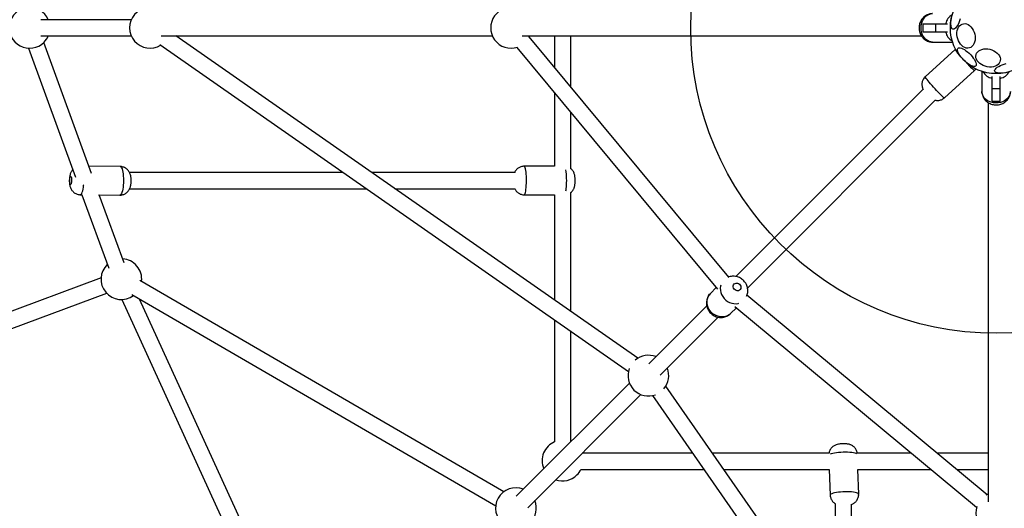
# Model space of a CAD drawing. Units: millimetres. Extents: x 19156 to 25716, y 33433 to 39993.
# Drawn here: x 21477 to 22444, y 36241 to 36721 of the extents above; entities that cross this region are included whole.
import ezdxf

# ---------------------------------------------------------------- set-up
doc = ezdxf.new("R2010")
doc.units = ezdxf.units.MM
doc.header["$LTSCALE"] = 200
doc.layers.add('OTWORY_MONTAŻOWE', color=1, linetype='Continuous')

msp = doc.modelspace()

# ---------------------------------------------------------------- linework, layer by layer
at = {"color": 7, "linetype": 'Continuous', "lineweight": 25}
for p, q in [((21586.5, 36721.11), (21497.47, 36721.11)), ((22363.87, 36717.11), (22363.87, 36709.11)), ((22363.87, 36717.11), (22376.37, 36717.11)), ((22376.37, 36717.11), (22376.37, 36709.11)), ((22376.37, 36717.11), (22388, 36717.11)), ((22363.87, 36709.11), (22376.37, 36709.11)), ((22376.37, 36709.11), (22388, 36709.11)), ((21497.47, 36705.11), (21586.5, 36705.11)), ((21497.47, 36705.11), (21586.5, 36705.11)), ((21547.3, 36570.2), (21500.43, 36698.63)), ((21614.5, 36696.61), (22074.68, 36375.51)), ((21615.67, 36705.11), (21941.11, 36705.11)), ((21615.67, 36705.11), (21941.11, 36705.11)), ((22083.84, 36388.63), (21630.28, 36705.11)), ((21970.27, 36705.11), (22362.57, 36705.11)), ((21970.27, 36705.11), (22362.57, 36705.11)), ((21976.96, 36703.46), (21977.77, 36705.11)), ((22173.13, 36468.4), (21977.31, 36704.12)), ((22001.98, 36705.11), (22001.98, 36674.43)), ((22017.98, 36655.17), (22017.98, 36705.11)), ((22373.4, 36699.11), (22393.06, 36699.11)), ((21485.4, 36693.15), (21531.57, 36566.62)), ((21965, 36693.9), (22162.17, 36456.55)), ((22395.7, 36691.99), (22366.16, 36665.12)), ((22396.11, 36692.3), (22395.73, 36691.96)), ((22385, 36644.41), (22414.54, 36671.28)), ((22421.82, 36670.34), (22421.82, 36650.69)), ((22431.82, 36653.66), (22431.82, 36665.29)), ((22439.82, 36653.66), (22439.82, 36665.29)), ((22001.98, 36649.39), (22001.98, 36577.12)), ((22364.18, 36652.78), (22180.32, 36468.92)), ((22431.82, 36653.66), (22439.82, 36653.66)), ((22431.82, 36641.16), (22431.82, 36653.66)), ((22439.82, 36641.16), (22439.82, 36653.66)), ((22191.64, 36457.61), (22376.08, 36642.06)), ((22427.82, 36639.85), (22427.82, 36247.56)), ((22427.82, 36639.85), (22427.82, 36247.56)), ((22431.82, 36641.16), (22439.82, 36641.16)), ((22017.98, 36574.93), (22017.98, 36630.13)), ((21575.54, 36576.85), (21544.75, 36577.17)), ((21794.36, 36571.11), (21584.63, 36571.11)), ((21963.4, 36571.11), (21822.32, 36571.11)), ((22001.98, 36577.12), (21972.29, 36577.18)), ((21584.83, 36555.11), (21817.29, 36555.11)), ((21845.25, 36555.11), (21963.44, 36555.11)), ((21536.42, 36549.25), (21538.35, 36549.23)), ((21537.91, 36549.24), (21564.29, 36476.95)), ((21554.38, 36549.07), (21575.26, 36548.85)), ((21579.32, 36482.44), (21555.01, 36549.06)), ((21972.24, 36549.18), (22001.98, 36549.12)), ((22001.98, 36549.12), (22001.98, 36445.75)), ((22017.98, 36434.58), (22017.98, 36551.29)), ((21556.71, 36467.44), (21397.35, 36408.09)), ((21952.34, 36257.59), (21594.9, 36465.02)), ((22160.94, 36458.03), (22155.22, 36452.31)), ((21399.29, 36391.74), (21562.29, 36452.45)), ((21577.04, 36446.34), (21755.41, 36056.81)), ((21586.87, 36451.18), (21944.31, 36243.75)), ((21769.96, 36063.47), (21594.43, 36446.79)), ((22426.83, 36254.6), (22191.1, 36450.43)), ((22151.63, 36440.23), (22094.6, 36383.2)), ((22175.02, 36432.51), (22180.74, 36438.23)), ((22179.26, 36439.46), (22416.61, 36242.29)), ((22001.98, 36426.24), (22001.98, 36306.44)), ((22105.91, 36371.88), (22162.95, 36428.92)), ((22017.98, 36306.44), (22017.98, 36415.07)), ((22075.67, 36364.27), (21964.49, 36253.09)), ((22427.82, 35907.57), (22111.34, 36361.12)), ((21975.8, 36241.78), (22086.99, 36352.96)), ((22098.22, 36351.97), (22419.33, 35891.79)), ((22137.79, 36295.27), (22029.29, 36295.27)), ((22272.07, 36295.27), (22157.3, 36295.27)), ((22352.84, 36295.27), (22299.14, 36295.27)), ((22427.82, 36295.27), (22377.88, 36295.27)), ((22027.92, 36279.27), (22148.95, 36279.27)), ((22168.46, 36279.27), (22271.97, 36279.27)), ((22271.97, 36279.27), (22272.82, 36254.22)), ((22299.98, 36279.27), (22372.1, 36279.27)), ((22300.8, 36255.17), (22299.98, 36279.27)), ((22397.14, 36279.27), (22427.82, 36279.27)), ((22277.82, 36245.98), (22277.82, 36122.54)), ((22293.82, 36099.61), (22293.82, 36245.39))]:
    msp.add_line(p, q, dxfattribs=at)
at = {"color": 1, "linetype": 'Continuous', "lineweight": 25, "flags": 128}
for points in [[(22373.4, 36699.11), (22371.76, 36699.26), (22369.99, 36699.76), (22368.31, 36700.61), (22366.76, 36701.79), (22365.38, 36703.26), (22364.21, 36704.98), (22363.27, 36706.91), (22362.6, 36709), (22362.21, 36711.2), (22362.11, 36713.45), (22362.3, 36715.69), (22362.78, 36717.87), (22363.53, 36719.92), (22364.54, 36721.79), (22365.78, 36723.44), (22367.21, 36724.82), (22368.81, 36725.9), (22370.52, 36726.65), (22372.31, 36727.05), (22373.4, 36727.11)], [(22406.26, 36679.19), (22406.51, 36678.92), (22407.99, 36677.35), (22409.39, 36675.89), (22410.69, 36674.58), (22411.84, 36673.45), (22412.82, 36672.53), (22413.59, 36671.85), (22414.15, 36671.43), (22414.48, 36671.26), (22414.54, 36671.28)], [(22385, 36644.41), (22384.98, 36644.4), (22384.72, 36644.49), (22384.21, 36644.85), (22383.49, 36645.47), (22382.56, 36646.33), (22381.45, 36647.41), (22380.19, 36648.68), (22378.81, 36650.1), (22377.34, 36651.65), (22375.83, 36653.28), (22374.32, 36654.94), (22372.83, 36656.6), (22371.42, 36658.22), (22370.11, 36659.74), (22368.95, 36661.14), (22367.96, 36662.37), (22367.16, 36663.4), (22366.59, 36664.21), (22366.24, 36664.77), (22366.14, 36665.08), (22366.16, 36665.12)], [(22449.82, 36650.69), (22449.67, 36649.05), (22449.17, 36647.28), (22448.32, 36645.6), (22447.15, 36644.05), (22445.68, 36642.67), (22443.96, 36641.5), (22442.02, 36640.56), (22439.93, 36639.89), (22437.73, 36639.5), (22435.48, 36639.4), (22433.24, 36639.59), (22431.07, 36640.07), (22429.02, 36640.82), (22427.14, 36641.83), (22425.49, 36643.07), (22424.11, 36644.5), (22423.03, 36646.1), (22422.28, 36647.81), (22421.89, 36649.6), (22421.82, 36650.69)], [(21576.4, 36576.37), (21576.9, 36575.61), (21577.36, 36574.52), (21577.77, 36573.13), (21578.12, 36571.48), (21578.4, 36569.6), (21578.6, 36567.54), (21578.72, 36565.36), (21578.75, 36563.12), (21578.69, 36560.87), (21578.55, 36558.68), (21578.33, 36556.59), (21578.03, 36554.66), (21577.67, 36552.94), (21577.24, 36551.49), (21576.77, 36550.32), (21576.26, 36549.48), (21575.73, 36548.99), (21575.26, 36548.85)], [(21575.54, 36576.85), (21575.87, 36576.78), (21576.4, 36576.37)], [(21972.24, 36549.18), (21972.46, 36549.24), (21972.82, 36549.64), (21973.16, 36550.39), (21973.49, 36551.47), (21973.78, 36552.85), (21974.03, 36554.5), (21974.24, 36556.38), (21974.39, 36558.43), (21974.49, 36560.6), (21974.54, 36562.84), (21974.52, 36565.09), (21974.44, 36567.29), (21974.31, 36569.38), (21974.13, 36571.32), (21973.9, 36573.04), (21973.62, 36574.5), (21973.31, 36575.68)], [(21536.42, 36549.25), (21536.76, 36549.32), (21537.29, 36549.73), (21537.81, 36550.48), (21538.29, 36551.57), (21538.73, 36552.95), (21539.11, 36554.61), (21539.42, 36556.49), (21539.67, 36558.54), (21539.71, 36559.01)], [(22165.38, 36460.47), (22165.14, 36459.46), (22164.9, 36457.39), (22165.01, 36455.26), (22165.45, 36453.14), (22166.23, 36451.08), (22167.31, 36449.13), (22168.68, 36447.34), (22170.29, 36445.76), (22172.1, 36444.44), (22174.07, 36443.39), (22176.14, 36442.66), (22178.27, 36442.26), (22180.39, 36442.2), (22182.45, 36442.48), (22183.18, 36442.67)], [(22175.02, 36432.51), (22173.6, 36431.31), (22171.86, 36430.3), (22169.94, 36429.6), (22167.9, 36429.23), (22165.79, 36429.2), (22163.66, 36429.52), (22161.57, 36430.17), (22159.57, 36431.14), (22157.71, 36432.4), (22156.05, 36433.91), (22154.62, 36435.65), (22153.46, 36437.57), (22152.61, 36439.6), (22152.08, 36441.72), (22151.88, 36443.85), (22152.03, 36445.94), (22152.52, 36447.94), (22153.34, 36449.8), (22154.46, 36451.46), (22155.22, 36452.31)], [(22273.1, 36294.77), (22274, 36295.09), (22275.43, 36295.48), (22277.12, 36295.83), (22279.03, 36296.13), (22281.11, 36296.37), (22283.3, 36296.54), (22285.54, 36296.65), (22287.79, 36296.69), (22289.97, 36296.65), (22292.04, 36296.54), (22293.93, 36296.36), (22295.61, 36296.12), (22297.03, 36295.82), (22298.15, 36295.47), (22298.81, 36295.16)], [(22300.8, 36255.17), (22300.76, 36255.36), (22300.41, 36255.79), (22299.71, 36256.19), (22298.67, 36256.55), (22297.33, 36256.86), (22295.71, 36257.12), (22293.87, 36257.31), (22291.84, 36257.44), (22289.68, 36257.5), (22287.44, 36257.48), (22285.19, 36257.39), (22282.98, 36257.23), (22280.88, 36257), (22278.92, 36256.72), (22277.17, 36256.38), (22275.67, 36256), (22274.45, 36255.59), (22273.56, 36255.15), (22273.01, 36254.7), (22272.82, 36254.25), (22272.82, 36254.22)]]:
    msp.add_lwpolyline(points, dxfattribs=at)
at = {"color": 7, "linetype": 'Continuous', "lineweight": 25, "flags": 128}
for points in [[(22393.35, 36711.69), (22392.7, 36712.05), (22392.17, 36712.74), (22391.76, 36713.74), (22391.49, 36715.03), (22391.37, 36716.57), (22391.39, 36718.31), (22391.57, 36720.2), (22391.88, 36722.19)], [(22400.49, 36722.03), (22399.87, 36720.05), (22399.15, 36718.17), (22398.35, 36716.44), (22397.5, 36714.92), (22396.63, 36713.66), (22395.75, 36712.68), (22394.89, 36712.01), (22394.09, 36711.68), (22393.35, 36711.69)], [(22399.69, 36698.62), (22398.75, 36700.43), (22398.02, 36702.37), (22397.54, 36704.4), (22397.3, 36706.45), (22397.32, 36708.46), (22397.6, 36710.38), (22398.13, 36712.15), (22398.89, 36713.72), (22399.87, 36715.04), (22401.02, 36716.08), (22402.33, 36716.81), (22403.75, 36717.2), (22405.24, 36717.25), (22406.76, 36716.95), (22408.27, 36716.31), (22409.72, 36715.35), (22411.07, 36714.1), (22412.28, 36712.59), (22413.32, 36710.87), (22414.15, 36708.99), (22414.76, 36707), (22415.12, 36704.95), (22415.23, 36702.92), (22415.08, 36700.94), (22414.67, 36699.09), (22414.03, 36697.42), (22413.16, 36695.97), (22412.09, 36694.78), (22410.85, 36693.89), (22409.48, 36693.33), (22408.02, 36693.11), (22406.51, 36693.24), (22404.99, 36693.71), (22403.5, 36694.51), (22402.1, 36695.62), (22400.81, 36697), (22399.69, 36698.62)], [(22404.08, 36681.37), (22402.65, 36682.89), (22401.34, 36684.45), (22400.2, 36686.01), (22399.25, 36687.53), (22398.53, 36688.95), (22398.06, 36690.24), (22397.85, 36691.36), (22397.9, 36692.28), (22398.21, 36692.97), (22398.78, 36693.41), (22399.59, 36693.6), (22400.61, 36693.51), (22401.82, 36693.17), (22403.18, 36692.57), (22404.65, 36691.73), (22406.2, 36690.69), (22407.76, 36689.46), (22409.31, 36688.08), (22410.79, 36686.6), (22412.17, 36685.05), (22413.4, 36683.49), (22414.44, 36681.94), (22415.28, 36680.47), (22415.88, 36679.11), (22416.22, 36677.9), (22416.31, 36676.88), (22416.12, 36676.07), (22415.68, 36675.5), (22414.99, 36675.19), (22414.07, 36675.14), (22412.95, 36675.35), (22411.66, 36675.82), (22410.24, 36676.54), (22408.73, 36677.49), (22407.17, 36678.63), (22405.6, 36679.94), (22404.08, 36681.37)], [(22421.33, 36676.98), (22419.71, 36678.1), (22418.33, 36679.39), (22417.22, 36680.79), (22416.42, 36682.28), (22415.95, 36683.8), (22415.82, 36685.31), (22416.04, 36686.77), (22416.6, 36688.14), (22417.49, 36689.38), (22418.68, 36690.45), (22420.13, 36691.32), (22421.8, 36691.96), (22423.65, 36692.37), (22425.63, 36692.52), (22427.66, 36692.41), (22429.71, 36692.05), (22431.7, 36691.44), (22433.58, 36690.61), (22435.3, 36689.57), (22436.81, 36688.36), (22438.06, 36687.01), (22439.02, 36685.56), (22439.66, 36684.05), (22439.96, 36682.53), (22439.91, 36681.04), (22439.52, 36679.62), (22438.79, 36678.31), (22437.75, 36677.15), (22436.43, 36676.18), (22434.86, 36675.42), (22433.09, 36674.89), (22431.17, 36674.61), (22429.16, 36674.59), (22427.11, 36674.83), (22425.08, 36675.31), (22423.14, 36676.04), (22421.33, 36676.98)], [(22443.9, 36669), (22441.95, 36668.75), (22440.12, 36668.65), (22438.48, 36668.7), (22437.06, 36668.9), (22435.91, 36669.24), (22435.07, 36669.71), (22434.54, 36670.3), (22434.35, 36671), (22434.51, 36671.77), (22435.01, 36672.6), (22435.84, 36673.47), (22436.97, 36674.35), (22438.36, 36675.22), (22439.99, 36676.04), (22441.8, 36676.81), (22443.74, 36677.48), (22445.76, 36678.05)], [(21527.14, 36567.21), (21527.39, 36566.74), (21527.6, 36565.96), (21527.74, 36564.95), (21527.81, 36563.8), (21527.78, 36562.6), (21527.68, 36561.48), (21527.5, 36560.52), (21527.26, 36559.81), (21526.99, 36559.42), (21526.7, 36559.38), (21526.43, 36559.69), (21526.2, 36560.32), (21526.02, 36561.22), (21525.92, 36562.32), (21525.9, 36563.5), (21525.96, 36564.67), (21526.11, 36565.73), (21526.32, 36566.57), (21526.57, 36567.13), (21526.85, 36567.35), (21527.14, 36567.21)], [(22184.56, 36460.34), (22185.03, 36459.26), (22185.17, 36458.14), (22184.97, 36457.06), (22184.46, 36456.12), (22183.67, 36455.41), (22182.68, 36454.99), (22181.58, 36454.9), (22180.45, 36455.14), (22179.41, 36455.7), (22178.55, 36456.52), (22177.94, 36457.54), (22177.63, 36458.65), (22177.66, 36459.77), (22178.02, 36460.79), (22178.68, 36461.62), (22179.58, 36462.19), (22180.63, 36462.44), (22181.76, 36462.37), (22182.85, 36461.96), (22183.82, 36461.27), (22184.56, 36460.34)], [(22427.82, 36255.06), (22427.1, 36254.73), (22426.17, 36254.25)]]:
    msp.add_lwpolyline(points, dxfattribs=at)
at = {"color": 7, "linetype": 'Continuous', "lineweight": 25}
msp.add_circle((22435.82, 36713.11), 45, dxfattribs=at)
for centre, start, end in [((21486.63, 36713.11), 23.57818, 315), ((21604.83, 36713.11), 58.48479, 301.5152), ((21959.44, 36713.11), 71.71088, 288.28911), ((21486.63, 36713.11), 315, 336.42182), ((21576.68, 36466.34), 353.45151, 86.46856), ((21576.68, 36466.34), 133.62491, 306.29515), ((22094.29, 36371.58), 68.57819, 130.4541), ((22094.29, 36371.58), 159.73267, 290.26733), ((22094.29, 36371.58), 319.5459, 21.42184), ((22009.98, 36288.11), 112.85224, 203.26642), ((22009.98, 36288.11), 250.44908, 315), ((22009.98, 36288.11), 315, 334.41313), ((21964.18, 36241.47), 68.5782, 315), ((21964.18, 36241.47), 315, 21.42184), ((22435.82, 36236.73), 161.71088, 315)]:
    msp.add_arc(centre, 20, start, end, dxfattribs=at)
at = {"color": 1, "linetype": 'Continuous', "lineweight": 25}
for centre, radius, start, end in [((22399.35, 36714.39), 13.41, 119.6039, 168.28775), ((22399.28, 36711.78), 13.33, 191.56256, 240.5458), ((22410.45, 36699.37), 16.49, 206.56863, 223.19573), ((22434.54, 36676.64), 13.41, 209.6039, 258.28775), ((22437.15, 36676.57), 13.33, 281.56256, 330.5458), ((21971.52, 36575.56), 1.79, 3.88274, 64.57748), ((21944, 36563.13), 70.04, 354.81155, 8.72432), ((21970.47, 36560.14), 43.41, 350.69959, 355.58193)]:
    msp.add_arc(centre, radius, start, end, dxfattribs=at)
at = {"color": 7, "linetype": 'Continuous', "lineweight": 25}
for points, knots in [([(22373.4, 36727.08), (22373.21, 36727.09), (22372.35, 36727.13), (22370.84, 36726.89), (22368.94, 36726.36), (22367.16, 36725.53), (22365.53, 36724.44), (22364.07, 36723.13), (22362.8, 36721.6), (22361.76, 36719.88), (22360.95, 36718.01), (22360.41, 36716.01), (22360.14, 36713.92), (22360.18, 36711.78), (22360.52, 36709.65), (22361.18, 36707.57), (22362.15, 36705.6), (22363.37, 36703.88), (22364.82, 36702.36), (22366.47, 36701.1), (22368.34, 36700.1), (22370.32, 36699.45), (22372.03, 36699.12), (22373.06, 36699.14), (22373.41, 36699.15)], [0, 0, 0, 0, 0.013721, 0.060405, 0.106576, 0.152424, 0.198163, 0.244016, 0.290194, 0.33688, 0.384205, 0.432241, 0.481002, 0.530463, 0.58057, 0.631203, 0.682184, 0.733244, 0.778818, 0.829019, 0.878634, 0.927418, 0.975368, 1, 1, 1, 1]), ([(22414.54, 36671.3), (22414.93, 36671.66), (22415.44, 36672.12), (22415.8, 36672.69), (22415.88, 36672.81)], [0, 0, 0, 0, 0.785085, 1, 1, 1, 1]), ([(22366.19, 36665.09), (22365.98, 36664.91), (22365.33, 36664.37), (22364.5, 36663.23), (22363.71, 36661.8), (22363.19, 36660.33), (22362.92, 36658.88), (22362.86, 36657.49), (22362.97, 36656.19), (22363.23, 36655), (22363.6, 36653.95), (22363.96, 36653.14), (22364.2, 36652.73), (22364.28, 36652.59)], [0, 0, 0, 0, 0.059363, 0.18483, 0.303167, 0.415342, 0.521781, 0.622575, 0.717554, 0.806295, 0.887992, 0.961155, 1, 1, 1, 1]), ([(22421.86, 36650.69), (22421.85, 36650.5), (22421.8, 36649.64), (22422.05, 36648.13), (22422.58, 36646.23), (22423.41, 36644.45), (22424.49, 36642.82), (22425.81, 36641.36), (22427.34, 36640.09), (22429.05, 36639.05), (22430.92, 36638.24), (22432.92, 36637.7), (22435.01, 36637.43), (22437.15, 36637.47), (22439.29, 36637.81), (22441.36, 36638.47), (22443.33, 36639.44), (22445.06, 36640.66), (22446.57, 36642.11), (22447.83, 36643.76), (22448.83, 36645.63), (22449.49, 36647.61), (22449.81, 36649.32), (22449.79, 36650.35), (22449.78, 36650.7)], [0, 0, 0, 0, 0.013721, 0.060405, 0.106576, 0.152424, 0.198163, 0.244016, 0.290194, 0.33688, 0.384205, 0.432241, 0.481002, 0.530463, 0.58057, 0.631203, 0.682184, 0.733244, 0.778818, 0.829019, 0.878634, 0.927418, 0.975368, 1, 1, 1, 1]), ([(22376.08, 36642.05), (22376.49, 36641.97), (22377.4, 36641.79), (22378.87, 36641.78), (22380.46, 36642), (22382.05, 36642.49), (22383.53, 36643.26), (22384.53, 36643.92), (22384.96, 36644.38), (22385, 36644.43)], [0, 0, 0, 0, 0.129471, 0.290499, 0.458406, 0.630322, 0.804474, 0.979758, 1, 1, 1, 1]), ([(21528.94, 36573.83), (21528.64, 36573.47), (21528.03, 36572.74), (21527.32, 36571.54), (21526.74, 36570.26), (21526.27, 36568.84), (21525.93, 36567.27), (21525.75, 36565.95), (21525.69, 36565.19), (21525.68, 36565.03)], [0, 0, 0, 0, 0.144823, 0.287654, 0.432187, 0.586427, 0.766431, 0.950212, 1, 1, 1, 1]), ([(21575.26, 36548.88), (21575.71, 36548.88), (21576.73, 36548.88), (21578.28, 36549.23), (21579.82, 36549.82), (21581.18, 36550.62), (21582.37, 36551.56), (21583.37, 36552.62), (21584.19, 36553.77), (21584.86, 36555), (21585.4, 36556.31), (21585.83, 36557.81), (21586.14, 36559.46), (21586.32, 36561.24), (21586.38, 36563.03), (21586.31, 36564.85), (21586.11, 36566.73), (21585.75, 36568.47), (21585.21, 36570.08), (21584.55, 36571.46), (21583.7, 36572.77), (21582.63, 36573.96), (21581.37, 36575.01), (21579.93, 36575.86), (21578.36, 36576.47), (21576.87, 36576.81), (21575.93, 36576.81), (21575.54, 36576.81)], [0, 0, 0, 0, 0.0330564, 0.0754751, 0.1158547, 0.1545233, 0.1917261, 0.2277115, 0.2628263, 0.2976775, 0.3334733, 0.372751, 0.4200295, 0.4631671, 0.507381, 0.5508405, 0.5966965, 0.6511707, 0.6905177, 0.728819, 0.7676652, 0.8072812, 0.8476938, 0.8887386, 0.9302107, 0.9719418, 1, 1, 1, 1]), ([(21972.28, 36577.15), (21971.79, 36577.14), (21970.73, 36577.12), (21969.18, 36576.73), (21967.67, 36576.12), (21966.35, 36575.31), (21965.22, 36574.37), (21964.28, 36573.33), (21963.52, 36572.24), (21963.15, 36571.48), (21962.96, 36571.11)], [0, 0, 0, 0, 0.123951, 0.268166, 0.404963, 0.535313, 0.65979, 0.778811, 0.892752, 1, 1, 1, 1]), ([(22017.98, 36551.3), (22018.21, 36551.48), (22018.81, 36551.94), (22019.63, 36552.85), (22020.41, 36553.94), (22021.01, 36555.07), (22021.47, 36556.21), (22021.82, 36557.41), (22022.09, 36558.77), (22022.27, 36560.25), (22022.37, 36561.88), (22022.39, 36563.47), (22022.34, 36565.08), (22022.2, 36566.73), (22021.96, 36568.25), (22021.56, 36569.8), (22021.02, 36571.19), (22020.26, 36572.52), (22019.35, 36573.7), (22018.57, 36574.52), (22018.05, 36574.87), (22017.98, 36574.93)], [0, 0, 0, 0, 0.032506, 0.084343, 0.133961, 0.181632, 0.228169, 0.275937, 0.330252, 0.397285, 0.454225, 0.513229, 0.571343, 0.63234, 0.704864, 0.759616, 0.823917, 0.875686, 0.931487, 0.989611, 1, 1, 1, 1]), ([(21525.68, 36565.03), (21525.66, 36564.71), (21525.6, 36563.82), (21525.6, 36562.3), (21525.71, 36560.48), (21525.98, 36558.66), (21526.4, 36556.98), (21527, 36555.46), (21527.72, 36554.12), (21528.66, 36552.85), (21529.8, 36551.7), (21531.14, 36550.73), (21532.63, 36549.96), (21534.25, 36549.47), (21535.54, 36549.24), (21536.26, 36549.27), (21536.42, 36549.28)], [0, 0, 0, 0, 0.04265, 0.12267, 0.204288, 0.293556, 0.385362, 0.45536, 0.526544, 0.598854, 0.672666, 0.747857, 0.824064, 0.900928, 0.978172, 1, 1, 1, 1]), ([(21963.01, 36555.11), (21963.22, 36554.71), (21963.65, 36553.88), (21964.53, 36552.69), (21965.64, 36551.58), (21966.95, 36550.63), (21968.44, 36549.87), (21970.04, 36549.39), (21971.33, 36549.16), (21972.07, 36549.2), (21972.24, 36549.21)], [0, 0, 0, 0, 0.1180692, 0.2478513, 0.383398, 0.5231796, 0.6657942, 0.8101069, 0.9553438, 1, 1, 1, 1]), ([(22190.74, 36449.48), (22190.96, 36450.03), (22191.44, 36451.19), (22191.83, 36453.1), (22191.97, 36455.12), (22191.79, 36457.15), (22191.32, 36459.15), (22190.65, 36460.86), (22189.8, 36462.42), (22188.77, 36463.9), (22187.38, 36465.4), (22185.71, 36466.74), (22183.86, 36467.82), (22181.86, 36468.62), (22179.76, 36469.1), (22177.61, 36469.26), (22175.49, 36469.08), (22173.66, 36468.66), (22172.61, 36468.19), (22172.2, 36468)], [0, 0, 0, 0, 0.052611, 0.112742, 0.172963, 0.233424, 0.294258, 0.35556, 0.396357, 0.45246, 0.515154, 0.578314, 0.641861, 0.705661, 0.76955, 0.833341, 0.89685, 0.959921, 1, 1, 1, 1]), ([(22155.22, 36452.3), (22155.21, 36452.29), (22154.68, 36451.84), (22153.84, 36450.73), (22152.76, 36449.02), (22151.98, 36447.14), (22151.49, 36445.18), (22151.29, 36443.16), (22151.4, 36441.13), (22151.8, 36439.12), (22152.5, 36437.17), (22153.48, 36435.33), (22154.73, 36433.63), (22156.22, 36432.12), (22157.93, 36430.83), (22159.82, 36429.81), (22161.85, 36429.08), (22163.96, 36428.67), (22166.11, 36428.58), (22168.23, 36428.83), (22170.27, 36429.41), (22172.16, 36430.29), (22173.78, 36431.33), (22174.64, 36432.18), (22175.02, 36432.55)], [0, 0, 0, 0, 0.001234, 0.048508, 0.095477, 0.142237, 0.188911, 0.235628, 0.282507, 0.329654, 0.377151, 0.42505, 0.473369, 0.522099, 0.571199, 0.620575, 0.670122, 0.719708, 0.769186, 0.818415, 0.867283, 0.915723, 0.963713, 1, 1, 1, 1]), ([(22299.38, 36295.27), (22299.38, 36295.33), (22299.35, 36295.98), (22299.01, 36297.14), (22298.4, 36298.67), (22297.57, 36300.01), (22296.6, 36301.15), (22295.53, 36302.11), (22294.38, 36302.88), (22293.2, 36303.49), (22291.96, 36303.95), (22290.63, 36304.29), (22289.15, 36304.54), (22287.54, 36304.67), (22285.86, 36304.7), (22284.19, 36304.64), (22282.48, 36304.48), (22280.65, 36304.18), (22278.95, 36303.73), (22277.36, 36303.07), (22276.07, 36302.33), (22274.86, 36301.39), (22273.77, 36300.25), (22272.83, 36298.91), (22272.12, 36297.41), (22271.71, 36296.17), (22271.64, 36295.44), (22271.62, 36295.27)], [0, 0, 0, 0, 0.005503, 0.051111, 0.094387, 0.135682, 0.175227, 0.213211, 0.249867, 0.285575, 0.321212, 0.358699, 0.402694, 0.449963, 0.492331, 0.536469, 0.581087, 0.629374, 0.691859, 0.732921, 0.772161, 0.812825, 0.854821, 0.89793, 0.941824, 0.986207, 1, 1, 1, 1]), ([(22272.86, 36254.22), (22272.87, 36253.84), (22272.89, 36252.88), (22273.27, 36251.42), (22273.9, 36249.9), (22274.73, 36248.56), (22275.7, 36247.42), (22276.73, 36246.48), (22277.48, 36246.01), (22277.82, 36245.79)], [0, 0, 0, 0, 0.11041, 0.278981, 0.43894, 0.591588, 0.737766, 0.87818, 1, 1, 1, 1]), ([(22293.82, 36245.07), (22294.19, 36245.22), (22295, 36245.54), (22296.2, 36246.24), (22297.41, 36247.17), (22298.51, 36248.32), (22299.45, 36249.65), (22300.18, 36251.15), (22300.64, 36252.77), (22300.85, 36254.13), (22300.78, 36254.93), (22300.77, 36255.17)], [0, 0, 0, 0, 0.094513, 0.207297, 0.323373, 0.443298, 0.56641, 0.691776, 0.818546, 0.946114, 1, 1, 1, 1])]:
    msp.add_open_spline(points, degree=3, knots=knots, dxfattribs=at)
at = {"layer": 'OTWORY_MONTAŻOWE'}
msp.add_circle((22435.82, 36713.11), 300, dxfattribs=at)

doc.saveas('drawing.dxf')
